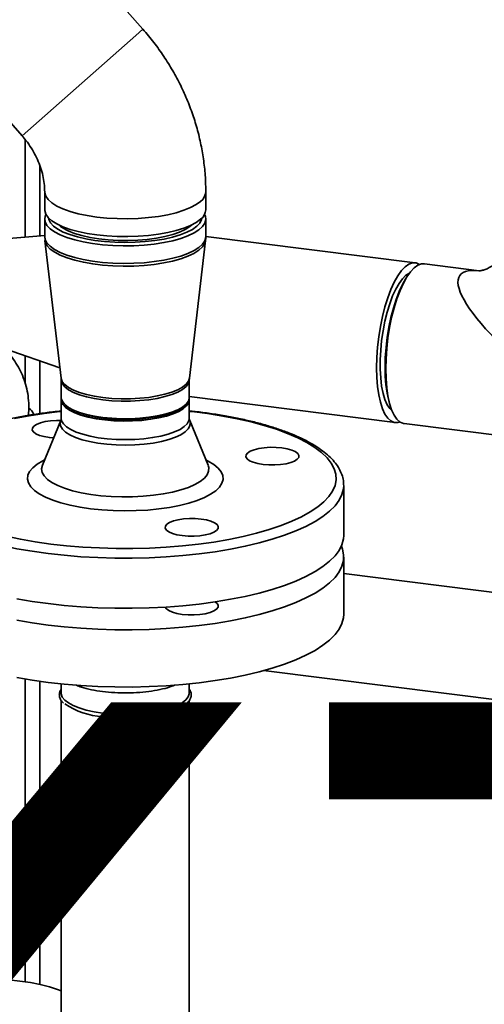
# Paper-space layout 'Blatt1' of a CAD drawing. Units: millimetres. Extents: x 0 to 6300, y 0 to 4455.
# Drawn here: x 4797 to 4920, y 1969 to 2228 of the extents above; entities that cross this region are included whole.
import ezdxf

# ---------------------------------------------------------------- set-up
doc = ezdxf.new("R2010")
doc.units = ezdxf.units.MM
doc.layers.add('1', color=7, linetype='Continuous')
doc.styles.add('SLDTEXTSTYLE1', font='TXT', dxfattribs={"width": 0.605})

# ---------------------------------------------------------------- blocks, each defined once
blk = doc.blocks.new('SW_NOTE_0_5')
at = {"layer": '1', "color": 0, "ltscale": 15, "insert": (1233.75, 309.38), "char_height": 240, "attachment_point": 2, "style": 'SLDTEXTSTYLE1'}
blk.add_mtext('PRODUKTIONS-', dxfattribs=at)

psp = doc.layouts.new('Blatt1')

# ---------------------------------------------------------------- linework, layer by layer
at = {"color": 7, "linetype": 'Continuous', "lineweight": 35, "ltscale": 15}
for p, q in [((4734.42, 2269.82), (4797.92, 2197.82)), ((4829.72, 2225.86), (4811.99, 2245.96)), ((4827.84, 2224.2), (4829.72, 2225.86)), ((4827.84, 2224.2), (4829.72, 2225.86)), ((4797.92, 2197.82), (4827.84, 2224.2)), ((4797.92, 2197.82), (4827.84, 2224.2)), ((4798.77, 2171.15), (4798.77, 2196.78)), ((4802.63, 2171.47), (4802.63, 2189.81)), ((4803.88, 2183.02), (4803.88, 2178.31)), ((4846.28, 2178.31), (4846.28, 2183.02)), ((4803.88, 2175.88), (4803.88, 2171.24)), ((4846.28, 2171.24), (4846.28, 2175.88)), ((4808.37, 2173.96), (4808.18, 2173.83)), ((4841.63, 2173.59), (4841.34, 2173.77)), ((4841.97, 2173.83), (4841.79, 2173.96)), ((4803.88, 2171.58), (4791.11, 2170.5)), ((4803.9, 2171.24), (4803.97, 2170.24)), ((4901.38, 2164.36), (4846.28, 2171.3)), ((4803.94, 2170.23), (4808.2, 2133.93)), ((4841.95, 2133.93), (4846.22, 2170.23)), ((4918.22, 2162.24), (4903.79, 2164.05)), ((4898.94, 2160.19), (4898.51, 2159.45)), ((4793.23, 2141.78), (4807.88, 2136.68)), ((4798.77, 2132.6), (4798.77, 2139.85)), ((4802.63, 2124.65), (4802.63, 2138.51)), ((4808.23, 2133.52), (4808.23, 2128.88)), ((4841.93, 2128.88), (4841.93, 2133.52)), ((4841.93, 2129.11), (4896.08, 2122.29)), ((4808.23, 2128.29), (4808.23, 2123.38)), ((4841.93, 2123.38), (4841.93, 2128.29)), ((4894.51, 2127.76), (4894.75, 2126.93)), ((4811.76, 2125.44), (4812.55, 2125.1)), ((4837.61, 2125.1), (4838.4, 2125.44)), ((4808.12, 2122.8), (4803.27, 2111.01)), ((4846.89, 2111.01), (4842.04, 2122.8)), ((4898.49, 2121.99), (4987.21, 2110.81)), ((4882.58, 2092.51), (4882.58, 2105.71)), ((4882.58, 2071.77), (4882.58, 2086.86)), ((5052.44, 2061.1), (4882.58, 2082.5)), ((4861.48, 2056.94), (5048.94, 2033.32)), ((4798.77, 1974.99), (4798.77, 2054.73)), ((4802.63, 1974.28), (4802.63, 2054.12)), ((4808.23, 2053.45), (4808.23, 2051.03)), ((4841.93, 2051.03), (4841.93, 2053.45)), ((4808.23, 2049.06), (4808.23, 1882.27)), ((4841.93, 1882.27), (4841.93, 2049.06))]:
    psp.add_line(p, q, dxfattribs=at)
at = {"color": 7, "linetype": 'Continuous', "lineweight": 35, "ltscale": 15, "flags": 128}
for points in [[(4803.88, 2183.02), (4803.89, 2182.8), (4804.16, 2181.88), (4804.78, 2180.98), (4805.76, 2180.11), (4807.06, 2179.3), (4808.67, 2178.55), (4810.56, 2177.87), (4812.71, 2177.28), (4815.06, 2176.79), (4817.58, 2176.41), (4820.24, 2176.14), (4822.97, 2175.99), (4825.74, 2175.96), (4828.5, 2176.05), (4831.2, 2176.26), (4833.8, 2176.58), (4836.25, 2177.02), (4838.5, 2177.55), (4840.53, 2178.18), (4842.29, 2178.9), (4843.76, 2179.68), (4844.91, 2180.52)], [(4803.88, 2183.01), (4803.89, 2182.8), (4804.16, 2181.88), (4804.78, 2180.98), (4805.76, 2180.11), (4807.06, 2179.3), (4808.67, 2178.55), (4810.56, 2177.87), (4812.71, 2177.28), (4815.06, 2176.79), (4817.58, 2176.41), (4820.24, 2176.14), (4822.97, 2175.99), (4825.74, 2175.96), (4828.5, 2176.05), (4831.2, 2176.26), (4833.8, 2176.58), (4836.25, 2177.02), (4838.5, 2177.55), (4840.53, 2178.18), (4842.29, 2178.9), (4843.76, 2179.68), (4844.91, 2180.52)], [(4803.88, 2178.31), (4803.89, 2178.09), (4804.16, 2177.17), (4804.78, 2176.27), (4805.76, 2175.4), (4807.06, 2174.58), (4808.67, 2173.83), (4810.56, 2173.16), (4812.71, 2172.57), (4815.06, 2172.08), (4817.58, 2171.7), (4820.24, 2171.43), (4822.97, 2171.28), (4825.74, 2171.24), (4828.5, 2171.33), (4831.2, 2171.54), (4833.8, 2171.87), (4836.25, 2172.3), (4838.5, 2172.84), (4840.53, 2173.47), (4842.29, 2174.18), (4843.76, 2174.97), (4844.91, 2175.81)], [(4804.19, 2177.09), (4804.13, 2176.97), (4803.88, 2176.05), (4804, 2175.12), (4804.48, 2174.21), (4805.3, 2173.33), (4806.47, 2172.49), (4807.96, 2171.71)], [(4804.89, 2176.15), (4804.97, 2175.78), (4805.41, 2174.89), (4806.2, 2174.03), (4807.32, 2173.21), (4808.76, 2172.45)], [(4807.96, 2171.71), (4809.73, 2171), (4811.78, 2170.38), (4814.04, 2169.84), (4816.5, 2169.42), (4819.11, 2169.1), (4821.81, 2168.9), (4824.57, 2168.81), (4827.34, 2168.85), (4830.08, 2169.01), (4832.72, 2169.29), (4835.24, 2169.68), (4837.58, 2170.17), (4839.71, 2170.76), (4841.59, 2171.44), (4843.18, 2172.2), (4844.47, 2173.02), (4845.42, 2173.89), (4846.02, 2174.79), (4846.27, 2175.71), (4846.16, 2176.63), (4845.96, 2177.09)], [(4808.76, 2172.45), (4810.5, 2171.76), (4812.49, 2171.16), (4814.71, 2170.64), (4817.11, 2170.23), (4819.66, 2169.94), (4822.3, 2169.75), (4824.99, 2169.69), (4827.68, 2169.75), (4830.33, 2169.92), (4832.88, 2170.21), (4835.3, 2170.61), (4837.53, 2171.12), (4839.54, 2171.72), (4841.29, 2172.41), (4842.75, 2173.16), (4843.9, 2173.98), (4844.71, 2174.83), (4845.17, 2175.72), (4845.26, 2176.15)], [(4808.82, 2173.77), (4808.66, 2173.67), (4808.53, 2173.59)], [(4810.06, 2172.77), (4811.73, 2172.1), (4813.66, 2171.53), (4815.82, 2171.05), (4818.15, 2170.67), (4820.62, 2170.4), (4823.18, 2170.25), (4825.77, 2170.23), (4828.35, 2170.32), (4830.87, 2170.53), (4833.27, 2170.86), (4835.52, 2171.29), (4837.56, 2171.82), (4839.35, 2172.45), (4840.88, 2173.15), (4842.09, 2173.91), (4842.57, 2174.32)], [(4803.88, 2171.24), (4804, 2170.48), (4804.48, 2169.57), (4805.3, 2168.69), (4806.47, 2167.85), (4807.96, 2167.07)], [(4807.96, 2167.07), (4809.73, 2166.36), (4811.78, 2165.73), (4814.04, 2165.2), (4816.5, 2164.77), (4819.11, 2164.46), (4821.81, 2164.25), (4824.57, 2164.17), (4827.34, 2164.21), (4830.08, 2164.37), (4832.72, 2164.65), (4835.24, 2165.03), (4837.58, 2165.53), (4839.71, 2166.12), (4841.59, 2166.8), (4843.18, 2167.56), (4844.47, 2168.38), (4845.42, 2169.25), (4846.02, 2170.15), (4846.27, 2171.07), (4846.28, 2171.24)], [(4803.94, 2170.23), (4804.04, 2169.76), (4804.52, 2168.85), (4805.34, 2167.97), (4806.51, 2167.13), (4807.99, 2166.35)], [(4807.99, 2166.35), (4809.77, 2165.64), (4811.8, 2165.02), (4814.07, 2164.49), (4816.52, 2164.06), (4819.12, 2163.74), (4821.82, 2163.54), (4824.57, 2163.46), (4827.34, 2163.5), (4830.07, 2163.66), (4832.71, 2163.93), (4835.22, 2164.32), (4837.55, 2164.81), (4839.68, 2165.41), (4841.55, 2166.09), (4843.14, 2166.84), (4844.43, 2167.66), (4845.38, 2168.52), (4845.98, 2169.42), (4846.22, 2170.23)], [(4902.55, 2163.89), (4902.48, 2163.94), (4901.6, 2164.32), (4900.67, 2164.34), (4899.71, 2164), (4898.73, 2163.31), (4897.75, 2162.28), (4896.79, 2160.92), (4895.86, 2159.26), (4894.98, 2157.33), (4894.17, 2155.16), (4893.43, 2152.78), (4892.78, 2150.25), (4892.24, 2147.59), (4891.8, 2144.87), (4891.49, 2142.11), (4891.3, 2139.38), (4891.23, 2136.71), (4891.3, 2134.16), (4891.49, 2131.77), (4891.8, 2129.57), (4892.24, 2127.61), (4892.78, 2125.91), (4893.43, 2124.52), (4894.17, 2123.44), (4894.98, 2122.71), (4895.86, 2122.33), (4896.79, 2122.31), (4897.32, 2122.45)], [(4893.64, 2136.41), (4893.71, 2139.08), (4893.9, 2141.81), (4894.22, 2144.56), (4894.65, 2147.29), (4895.19, 2149.94), (4895.84, 2152.48), (4896.58, 2154.85), (4897.39, 2157.03), (4898.27, 2158.96), (4899.2, 2160.62), (4900.16, 2161.97), (4901.14, 2163.01), (4902.12, 2163.7), (4903.08, 2164.04), (4903.79, 2164.05)], [(4899.87, 2161.6), (4899.87, 2161.6), (4898.96, 2161.05), (4898.04, 2160.16), (4897.14, 2158.94), (4896.27, 2157.41), (4895.44, 2155.61), (4894.68, 2153.57), (4894, 2151.33), (4893.41, 2148.94), (4892.92, 2146.44), (4892.55, 2143.87), (4892.3, 2141.3), (4892.17, 2138.76), (4892.17, 2136.32), (4892.3, 2134.01), (4892.55, 2131.88), (4892.92, 2129.97), (4893.41, 2128.33), (4894, 2126.97), (4894.68, 2125.94), (4895.3, 2125.34)], [(4893.46, 2136.79), (4893.52, 2139.39), (4893.71, 2142.05), (4894.02, 2144.73), (4894.46, 2147.38), (4895, 2149.95), (4895.64, 2152.4), (4896.36, 2154.69), (4897.17, 2156.76), (4898.03, 2158.6), (4898.51, 2159.45)], [(4898.49, 2121.99), (4898.27, 2122.03), (4897.39, 2122.41), (4896.58, 2123.14), (4895.84, 2124.21), (4895.19, 2125.61), (4894.65, 2127.3), (4894.22, 2129.26), (4893.9, 2131.46), (4893.71, 2133.86), (4893.64, 2136.41)], [(4808.2, 2133.93), (4808.21, 2133.89), (4808.5, 2133.07), (4809.15, 2132.28), (4810.14, 2131.52), (4811.44, 2130.83)], [(4808.23, 2133.52), (4808.25, 2133.26), (4808.54, 2132.45), (4809.18, 2131.66), (4810.17, 2130.91), (4811.47, 2130.21)], [(4811.44, 2130.83), (4813.04, 2130.2), (4814.89, 2129.66), (4816.96, 2129.21), (4819.2, 2128.87), (4821.57, 2128.64), (4824.01, 2128.53), (4826.47, 2128.54), (4828.91, 2128.67), (4831.26, 2128.91), (4833.48, 2129.27), (4835.53, 2129.73), (4837.35, 2130.28), (4838.91, 2130.92), (4840.17, 2131.62), (4841.11, 2132.38), (4841.71, 2133.18), (4841.95, 2133.93)], [(4811.47, 2130.21), (4813.06, 2129.59), (4814.91, 2129.05), (4816.97, 2128.6), (4819.21, 2128.26), (4821.57, 2128.03), (4824.01, 2127.92), (4826.47, 2127.93), (4828.9, 2128.05), (4831.25, 2128.3), (4833.47, 2128.65), (4835.51, 2129.11), (4837.32, 2129.67), (4838.88, 2130.3), (4840.14, 2131.01), (4841.08, 2131.76), (4841.68, 2132.56), (4841.92, 2133.37), (4841.93, 2133.53)], [(4811.47, 2125.57), (4810.17, 2126.27), (4809.18, 2127.02), (4808.54, 2127.81), (4808.25, 2128.62), (4808.23, 2128.88)], [(4808.25, 2128.59), (4808.28, 2127.86), (4808.65, 2127.05), (4809.36, 2126.26), (4810.42, 2125.52), (4811.78, 2124.84), (4813.43, 2124.23), (4815.33, 2123.71), (4817.43, 2123.29), (4819.7, 2122.97), (4822.08, 2122.76), (4824.53, 2122.68), (4826.99, 2122.71), (4829.4, 2122.86), (4831.73, 2123.13), (4833.91, 2123.51), (4835.91, 2123.99), (4837.67, 2124.56), (4839.17, 2125.21), (4840.36, 2125.93), (4841.23, 2126.7), (4841.76, 2127.5), (4841.93, 2128.31), (4841.9, 2128.59)], [(4841.88, 2128.44), (4841.88, 2128.36), (4841.71, 2127.55), (4841.18, 2126.75), (4840.32, 2125.98), (4839.13, 2125.27), (4837.63, 2124.62), (4835.88, 2124.05), (4833.89, 2123.57), (4831.71, 2123.19), (4829.39, 2122.93), (4826.98, 2122.78), (4824.53, 2122.74), (4822.09, 2122.83), (4819.72, 2123.03), (4817.45, 2123.35), (4815.36, 2123.77), (4813.47, 2124.29), (4811.82, 2124.9), (4810.46, 2125.58), (4809.41, 2126.32), (4808.69, 2127.1), (4808.33, 2127.91), (4808.28, 2128.44)], [(4841.93, 2128.88), (4841.92, 2128.73), (4841.68, 2127.92), (4841.08, 2127.12), (4840.14, 2126.36), (4838.88, 2125.66), (4837.32, 2125.02), (4835.51, 2124.47), (4833.47, 2124.01), (4831.25, 2123.66), (4828.9, 2123.41), (4826.47, 2123.29), (4824.01, 2123.28), (4821.57, 2123.39), (4819.21, 2123.62), (4816.97, 2123.96), (4814.91, 2124.4), (4813.06, 2124.95), (4811.47, 2125.57)], [(4808.23, 2125.22), (4807.9, 2125.19), (4803.76, 2124.68), (4799.76, 2124.06), (4795.91, 2123.34)], [(4805.46, 2090.29), (4809.64, 2089.83), (4813.93, 2089.47), (4818.28, 2089.24), (4822.68, 2089.11), (4827.09, 2089.11), (4831.49, 2089.22), (4835.85, 2089.45), (4840.14, 2089.79), (4844.34, 2090.25), (4848.41, 2090.81), (4852.34, 2091.48), (4856.1, 2092.26), (4859.65, 2093.13), (4862.99, 2094.09), (4866.09, 2095.13), (4868.94, 2096.26), (4871.5, 2097.46), (4873.77, 2098.72), (4875.73, 2100.04), (4877.37, 2101.4), (4878.68, 2102.81), (4879.66, 2104.24), (4880.28, 2105.7), (4880.56, 2107.17), (4880.49, 2108.64), (4880.07, 2110.1), (4879.3, 2111.55), (4878.18, 2112.97), (4876.73, 2114.36), (4874.96, 2115.71), (4872.87, 2117), (4870.48, 2118.24), (4867.79, 2119.41), (4864.84, 2120.5), (4861.64, 2121.51), (4858.21, 2122.44), (4854.57, 2123.27), (4850.74, 2124), (4846.75, 2124.63), (4842.62, 2125.15), (4841.93, 2125.22)], [(4812.55, 2125.1), (4813.81, 2124.62), (4815.6, 2124.1), (4817.6, 2123.68), (4819.77, 2123.36), (4822.05, 2123.15), (4824.4, 2123.06), (4826.77, 2123.09), (4829.1, 2123.23), (4831.34, 2123.49), (4833.44, 2123.85), (4835.36, 2124.32), (4837.04, 2124.87), (4837.61, 2125.1)], [(4806.23, 2118.22), (4805.12, 2118.33), (4803.72, 2118.57), (4802.52, 2118.9), (4801.57, 2119.32), (4800.93, 2119.79), (4800.62, 2120.31), (4800.66, 2120.83), (4801.04, 2121.33), (4801.76, 2121.8), (4802.77, 2122.2), (4804.02, 2122.52), (4805.44, 2122.73), (4806.98, 2122.83), (4808.14, 2122.84)], [(4842.04, 2122.8), (4842.18, 2122.26), (4842.1, 2121.43), (4841.65, 2120.61), (4840.86, 2119.82), (4839.72, 2119.08), (4838.28, 2118.4), (4836.55, 2117.79), (4834.58, 2117.28), (4832.4, 2116.87), (4830.07, 2116.57), (4827.64, 2116.39), (4825.15, 2116.32), (4822.65, 2116.38), (4820.21, 2116.56), (4817.87, 2116.85), (4815.69, 2117.26), (4813.71, 2117.76), (4811.96, 2118.36), (4810.5, 2119.04), (4809.35, 2119.78), (4808.54, 2120.56), (4808.07, 2121.38), (4807.97, 2122.21), (4808.12, 2122.8)], [(4808.23, 2123.38), (4808.34, 2122.75), (4808.79, 2121.94), (4809.6, 2121.17), (4810.73, 2120.44), (4812.17, 2119.77), (4813.88, 2119.18), (4815.84, 2118.69), (4817.99, 2118.29), (4820.29, 2118), (4822.69, 2117.82), (4825.14, 2117.77), (4827.6, 2117.83), (4830, 2118.01), (4832.29, 2118.31), (4834.43, 2118.71), (4836.37, 2119.21), (4838.07, 2119.81), (4839.5, 2120.48), (4840.61, 2121.21), (4841.4, 2121.98), (4841.83, 2122.79), (4841.93, 2123.38)], [(4857.27, 2114.25), (4857.98, 2114.72), (4858.99, 2115.12), (4860.24, 2115.43), (4861.67, 2115.65), (4863.2, 2115.75), (4864.77, 2115.74), (4866.29, 2115.61), (4867.68, 2115.37), (4868.88, 2115.03), (4869.83, 2114.62), (4870.48, 2114.14), (4870.79, 2113.63), (4870.75, 2113.11), (4870.36, 2112.6), (4869.65, 2112.14), (4868.64, 2111.74), (4867.39, 2111.42), (4865.96, 2111.21), (4864.43, 2111.1), (4862.86, 2111.11), (4861.34, 2111.24), (4859.94, 2111.48), (4858.74, 2111.82), (4857.8, 2112.23), (4857.15, 2112.71), (4856.84, 2113.22), (4856.88, 2113.74), (4857.27, 2114.25)], [(4815.97, 2099.57), (4813.19, 2099.98), (4810.57, 2100.51), (4808.16, 2101.13), (4805.98, 2101.84), (4804.07, 2102.63), (4802.46, 2103.5), (4801.16, 2104.42), (4800.2, 2105.38), (4799.59, 2106.38), (4799.34, 2107.39), (4799.45, 2108.41), (4799.91, 2109.41), (4800.73, 2110.39), (4801.9, 2111.33), (4803.38, 2112.22), (4803.86, 2112.46)], [(4803.27, 2111.03), (4803.27, 2111.02), (4803.06, 2110.08), (4803.22, 2109.14), (4803.74, 2108.22), (4804.6, 2107.32), (4805.8, 2106.47), (4807.32, 2105.68), (4809.13, 2104.96), (4811.2, 2104.32), (4813.5, 2103.77), (4815.99, 2103.33), (4818.63, 2103), (4821.37, 2102.78), (4824.18, 2102.68), (4827, 2102.71), (4829.79, 2102.85), (4832.5, 2103.11), (4835.09, 2103.48), (4837.51, 2103.96), (4839.73, 2104.54), (4841.72, 2105.21), (4843.42, 2105.96), (4844.83, 2106.77), (4845.91, 2107.64), (4846.65, 2108.55), (4847.03, 2109.48), (4847.06, 2110.42), (4846.89, 2111)], [(4846.29, 2112.46), (4846.93, 2112.14), (4848.39, 2111.24), (4849.52, 2110.3), (4850.3, 2109.32), (4850.74, 2108.31), (4850.81, 2107.29), (4850.52, 2106.28), (4849.88, 2105.29), (4848.88, 2104.33), (4847.55, 2103.41), (4845.91, 2102.55), (4843.98, 2101.77), (4841.77, 2101.06), (4839.34, 2100.45), (4836.7, 2099.94), (4833.91, 2099.53), (4830.98, 2099.24), (4827.98, 2099.07), (4824.93, 2099.01), (4821.89, 2099.08), (4818.89, 2099.27), (4815.97, 2099.57)], [(4804.75, 2087.78), (4800.59, 2088.37), (4796.58, 2089.06), (4792.75, 2089.86), (4789.12, 2090.75), (4785.71, 2091.74), (4782.55, 2092.81), (4779.64, 2093.97), (4777.02, 2095.19), (4774.69, 2096.48), (4772.67, 2097.83), (4770.98, 2099.22), (4769.61, 2100.66), (4768.6, 2102.12), (4767.92, 2103.61), (4767.61, 2105.11), (4767.58, 2105.71)], [(4882.58, 2105.66), (4882.51, 2104.81), (4882.12, 2103.31), (4881.38, 2101.82), (4880.29, 2100.36), (4878.86, 2098.94), (4877.1, 2097.55), (4875.02, 2096.21), (4872.63, 2094.94), (4869.95, 2093.73), (4866.99, 2092.59), (4863.77, 2091.53), (4860.32, 2090.57), (4856.64, 2089.69), (4852.77, 2088.92), (4848.74, 2088.24), (4844.55, 2087.68), (4840.25, 2087.22), (4835.85, 2086.88), (4831.38, 2086.66), (4826.88, 2086.55), (4822.36, 2086.57), (4817.87, 2086.7), (4813.41, 2086.94), (4809.03, 2087.31), (4804.75, 2087.78)], [(4845.04, 2096.87), (4846.43, 2096.63), (4847.63, 2096.29), (4848.58, 2095.88), (4849.23, 2095.4), (4849.54, 2094.89), (4849.5, 2094.37), (4849.11, 2093.86), (4848.4, 2093.4), (4847.39, 2093), (4846.14, 2092.68), (4844.71, 2092.46), (4843.18, 2092.36), (4841.61, 2092.37), (4840.09, 2092.5), (4838.69, 2092.74), (4837.49, 2093.08), (4836.55, 2093.49), (4835.9, 2093.97), (4835.59, 2094.48), (4835.63, 2095), (4836.02, 2095.51), (4836.73, 2095.98), (4837.74, 2096.38), (4838.99, 2096.69), (4840.42, 2096.91), (4841.95, 2097.01), (4843.52, 2097), (4845.04, 2096.87)], [(4793.74, 2092.33), (4797.48, 2091.55), (4801.39, 2090.87), (4805.46, 2090.29)], [(4882.58, 2092.51), (4882.51, 2091.61), (4882.12, 2090.11), (4881.38, 2088.62), (4880.29, 2087.16), (4878.86, 2085.74), (4877.1, 2084.35), (4875.02, 2083.01), (4872.63, 2081.74), (4869.95, 2080.53), (4866.99, 2079.39), (4863.77, 2078.34), (4860.32, 2077.37), (4856.64, 2076.49), (4852.77, 2075.72), (4848.74, 2075.04), (4844.55, 2074.48), (4840.25, 2074.02), (4835.85, 2073.68), (4831.38, 2073.46), (4826.88, 2073.36), (4822.36, 2073.37), (4817.87, 2073.5), (4813.41, 2073.74), (4809.03, 2074.11), (4804.75, 2074.58), (4800.59, 2075.17), (4796.58, 2075.86)], [(4796.58, 2070.21), (4800.59, 2069.51), (4804.75, 2068.93), (4809.03, 2068.45), (4813.41, 2068.09), (4817.87, 2067.84), (4822.36, 2067.71), (4826.88, 2067.7), (4831.38, 2067.8), (4835.85, 2068.03), (4840.25, 2068.37), (4844.55, 2068.82), (4848.74, 2069.39), (4852.77, 2070.06), (4856.64, 2070.84), (4860.32, 2071.71), (4863.77, 2072.68), (4866.99, 2073.73), (4869.95, 2074.87), (4872.63, 2076.08), (4875.02, 2077.36), (4877.1, 2078.69), (4878.86, 2080.08), (4880.29, 2081.51), (4881.38, 2082.97), (4882.12, 2084.45), (4882.51, 2085.95), (4882.55, 2087.46), (4882.23, 2088.96), (4881.95, 2089.68)], [(4848.74, 2075.04), (4849.23, 2074.66), (4849.54, 2074.15), (4849.5, 2073.62), (4849.11, 2073.12), (4848.4, 2072.65), (4847.39, 2072.25), (4846.14, 2071.94), (4844.71, 2071.72), (4843.18, 2071.62), (4841.61, 2071.63), (4840.09, 2071.76), (4838.69, 2072), (4837.49, 2072.33), (4836.55, 2072.75), (4835.9, 2073.23), (4835.61, 2073.67)], [(4796.58, 2055.12), (4800.59, 2054.43), (4804.75, 2053.84), (4809.03, 2053.37), (4813.41, 2053), (4817.87, 2052.76), (4822.36, 2052.63), (4826.88, 2052.61), (4831.38, 2052.72), (4835.85, 2052.94), (4840.25, 2053.28), (4844.55, 2053.74), (4848.74, 2054.3), (4852.77, 2054.97), (4856.64, 2055.75), (4860.32, 2056.62), (4863.77, 2057.59), (4866.99, 2058.65), (4869.95, 2059.79), (4872.63, 2061), (4875.02, 2062.27), (4877.1, 2063.61), (4878.86, 2064.99), (4880.29, 2066.42), (4881.38, 2067.88), (4882.12, 2069.37), (4882.51, 2070.87), (4882.58, 2071.77)], [(4819.12, 2045.77), (4816.89, 2046.12), (4814.83, 2046.57), (4812.99, 2047.11), (4811.41, 2047.74), (4810.12, 2048.44), (4809.15, 2049.19), (4808.52, 2049.99), (4808.24, 2050.8), (4808.23, 2051.03)], [(4841.93, 2051.03), (4841.92, 2050.85), (4841.66, 2050.03), (4841.05, 2049.24), (4840.09, 2048.48), (4838.82, 2047.78), (4837.25, 2047.15), (4835.43, 2046.6), (4833.38, 2046.14), (4831.16, 2045.79), (4828.81, 2045.55), (4826.37, 2045.43), (4823.91, 2045.43), (4821.48, 2045.54), (4819.12, 2045.77)], [(4839.7, 2047.29), (4838.82, 2046.84), (4837.25, 2046.2), (4835.43, 2045.65), (4833.38, 2045.2), (4831.16, 2044.85), (4828.81, 2044.61), (4826.37, 2044.49), (4823.91, 2044.48), (4821.48, 2044.6), (4819.12, 2044.83)], [(4808.23, 1972.59), (4807.28, 1972.95), (4805.11, 1973.65), (4802.7, 1974.26), (4800.1, 1974.78), (4797.34, 1975.19), (4794.46, 1975.49), (4791.49, 1975.67), (4788.47, 1975.75), (4785.45, 1975.7), (4782.47, 1975.54), (4779.56, 1975.26), (4776.77, 1974.87), (4774.13, 1974.38), (4771.68, 1973.79), (4769.46, 1973.1), (4767.49, 1972.34), (4765.8, 1971.5), (4764.41, 1970.61), (4763.34, 1969.67), (4762.6, 1968.69), (4762.22, 1967.69), (4762.18, 1966.68), (4762.49, 1965.68)]]:
    psp.add_lwpolyline(points, dxfattribs=at)
at = {"color": 7, "linetype": 'Continuous', "lineweight": 35, "ltscale": 225}
for centre, radius, start, end in [((4842.9, 2183.25), 3.39, 306.4125, 356.1333), ((4842.9, 2183.25), 3.39, 306.4119, 356.1402), ((4842.9, 2178.54), 3.39, 306.4119, 356.1402), ((4813.38, 2180.82), 8.71, 228.2714, 247.555), ((4926.28, 2136.05), 32.83, 178.7024, 194.62), ((4797.88, 2123.21), 3.36, 20.7459, 57.7791), ((4820.11, 2064.03), 19.22, 235.4753, 267.0515)]:
    psp.add_arc(centre, radius, start, end, dxfattribs=at)
psp.add_ellipse((4945.5, 2137.43), major_axis=(32.35, -23.63), ratio=0.243972, start_param=2.726437, end_param=4.6586, dxfattribs=at)
at = {"color": 7, "linetype": 'Continuous', "lineweight": 35, "ltscale": 15}
for points, knots in [([(4846.28, 2183.02), (4846.27, 2183.94), (4846.23, 2186.29), (4845.91, 2190.08), (4845.27, 2194.38), (4844.31, 2198.64), (4843.07, 2202.85), (4841.53, 2206.99), (4839.71, 2211.03), (4837.61, 2214.96), (4835.25, 2218.75), (4832.64, 2222.41), (4830.7, 2224.71), (4829.72, 2225.86)], [0, 0, 0, 0, 0.059594, 0.152675, 0.245907, 0.339392, 0.433103, 0.527018, 0.62111, 0.715356, 0.809732, 0.904216, 1, 1, 1, 1]), ([(4797.92, 2197.82), (4798.14, 2197.55), (4798.89, 2196.69), (4800.03, 2195.12), (4801.25, 2193.1), (4802.24, 2191.01), (4803.01, 2188.88), (4803.54, 2186.77), (4803.83, 2184.79), (4803.86, 2183.58), (4803.88, 2183.02)], [0, 0, 0, 0, 0.05879, 0.19499, 0.331279, 0.467758, 0.604671, 0.742352, 0.881264, 1, 1, 1, 1]), ([(4846.18, 2170.22), (4846.24, 2170.56), (4846.31, 2170.91), (4846.28, 2171.25), (4846.27, 2171.27)], [0, 0, 0, 0, 0.960173, 1, 1, 1, 1]), ([(4924.3, 2167.62), (4924.3, 2167.62), (4924.3, 2167.64), (4924.25, 2167.29), (4924.05, 2166.64), (4923.62, 2165.73), (4922.88, 2164.68), (4921.83, 2163.66), (4920.64, 2162.9), (4919.55, 2162.46), (4918.74, 2162.27), (4918.24, 2162.24), (4918.19, 2162.24), (4918.17, 2162.24)], [0, 0, 0, 0, 0.045601, 0.129508, 0.21677, 0.311148, 0.415577, 0.529754, 0.647489, 0.74452, 0.839955, 0.924723, 1, 1, 1, 1]), ([(4799.54, 2124.15), (4799.57, 2124.37), (4799.74, 2125.44), (4799.71, 2127.4), (4799.46, 2129.95), (4798.89, 2132.4), (4798.05, 2134.73), (4796.98, 2136.92), (4795.68, 2138.96), (4794.18, 2140.86), (4792.48, 2142.6), (4790.59, 2144.22), (4788.47, 2145.71), (4786.08, 2147.1), (4783.38, 2148.4), (4780.35, 2149.58), (4777.07, 2150.6), (4773.66, 2151.43), (4770.32, 2152.08), (4768.08, 2152.38), (4767.03, 2152.53)], [0, 0, 0, 0, 0.0130101, 0.06498, 0.1158714, 0.1659153, 0.2154002, 0.2646439, 0.3140131, 0.3639611, 0.4150803, 0.4681654, 0.5242723, 0.5847035, 0.6506831, 0.7222143, 0.7963883, 0.8688183, 0.9387029, 1, 1, 1, 1]), ([(4808.19, 2133.91), (4808.2, 2133.86), (4808.23, 2133.74), (4808.21, 2133.61), (4808.2, 2133.54)], [0, 0, 0, 0, 0.435535, 1, 1, 1, 1]), ([(4841.96, 2133.52), (4841.94, 2133.64), (4841.92, 2133.78), (4841.95, 2133.89), (4841.95, 2133.9)], [0, 0, 0, 0, 0.9105029, 1, 1, 1, 1]), ([(4808.23, 2125.34), (4807.5, 2125.26), (4805.42, 2125.05), (4802.1, 2124.59), (4798.28, 2123.97), (4794.6, 2123.24), (4791.09, 2122.42), (4787.76, 2121.52), (4784.63, 2120.52), (4781.71, 2119.44), (4779.02, 2118.28), (4776.57, 2117.05), (4774.38, 2115.72), (4772.45, 2114.32), (4770.81, 2112.84), (4769.48, 2111.28), (4768.48, 2109.65), (4767.86, 2107.99), (4767.57, 2106.7), (4767.6, 2105.98), (4767.61, 2105.82)], [0, 0, 0, 0, 0.031738, 0.09101, 0.150332, 0.209719, 0.269189, 0.328765, 0.388473, 0.448346, 0.508423, 0.568744, 0.629344, 0.69022, 0.751249, 0.811916, 0.871395, 0.928786, 0.983818, 1, 1, 1, 1]), ([(4882.56, 2105.65), (4882.55, 2106.09), (4882.53, 2107.08), (4882.12, 2108.57), (4881.42, 2110.11), (4880.41, 2111.62), (4879.09, 2113.09), (4877.46, 2114.52), (4875.52, 2115.89), (4873.3, 2117.2), (4870.81, 2118.44), (4868.07, 2119.59), (4865.11, 2120.66), (4861.94, 2121.65), (4858.57, 2122.55), (4855.02, 2123.35), (4851.32, 2124.07), (4847.47, 2124.68), (4844.33, 2125.1), (4842.45, 2125.29), (4841.93, 2125.34)], [0, 0, 0, 0, 0.04398, 0.096605, 0.14997, 0.205101, 0.262372, 0.321422, 0.381486, 0.441875, 0.50213, 0.562151, 0.621935, 0.68151, 0.74091, 0.800171, 0.85932, 0.918381, 0.977374, 1, 1, 1, 1]), ([(4808.21, 2123.38), (4808.22, 2123.34), (4808.24, 2123.13), (4808.15, 2122.87), (4808.12, 2122.81), (4808.12, 2122.81)], [0, 0, 0, 0, 0.1882395, 0.9610027, 1, 1, 1, 1]), ([(4842.03, 2122.83), (4842.03, 2122.83), (4842, 2122.89), (4841.91, 2123.15), (4841.94, 2123.34), (4841.94, 2123.37)], [0, 0, 0, 0, 0.048479, 0.832359, 1, 1, 1, 1]), ([(4808.23, 2052.03), (4808.11, 2051.84), (4807.83, 2051.41), (4807.68, 2050.64), (4807.81, 2049.78), (4808.18, 2049.02), (4808.61, 2048.59), (4808.79, 2048.41)], [0, 0, 0, 0, 0.158595, 0.373725, 0.601213, 0.826858, 1, 1, 1, 1]), ([(4812.24, 2053.09), (4812.66, 2052.92), (4813.78, 2052.46), (4816.1, 2051.88), (4818.12, 2051.58), (4819.12, 2051.43)], [0, 0, 0, 0, 0.230451, 0.615225, 1, 1, 1, 1]), ([(4819.12, 2051.43), (4820.17, 2051.32), (4822.28, 2051.1), (4825.61, 2051.04), (4828.9, 2051.18), (4832.06, 2051.53), (4834.91, 2052.09), (4836.93, 2052.63), (4837.79, 2053.02), (4838, 2053.12)], [0, 0, 0, 0, 0.158332, 0.316664, 0.474996, 0.633329, 0.791661, 0.949993, 1, 1, 1, 1]), ([(4839.94, 2047.35), (4840.04, 2047.4), (4840.57, 2047.68), (4841.28, 2048.26), (4842, 2049.06), (4842.4, 2049.92), (4842.46, 2050.8), (4842.29, 2051.52), (4842.01, 2051.9), (4841.93, 2052.02)], [0, 0, 0, 0, 0.040601, 0.228427, 0.417214, 0.581139, 0.755458, 0.922851, 1, 1, 1, 1])]:
    psp.add_open_spline(points, degree=3, knots=knots, dxfattribs=at)

# ---------------------------------------------------------------- block references
at = {"layer": '1', "ltscale": 15}
psp.add_blockref('SW_NOTE_0_5', (3509.55, 1739.23), dxfattribs=at)

doc.saveas('drawing.dxf')
